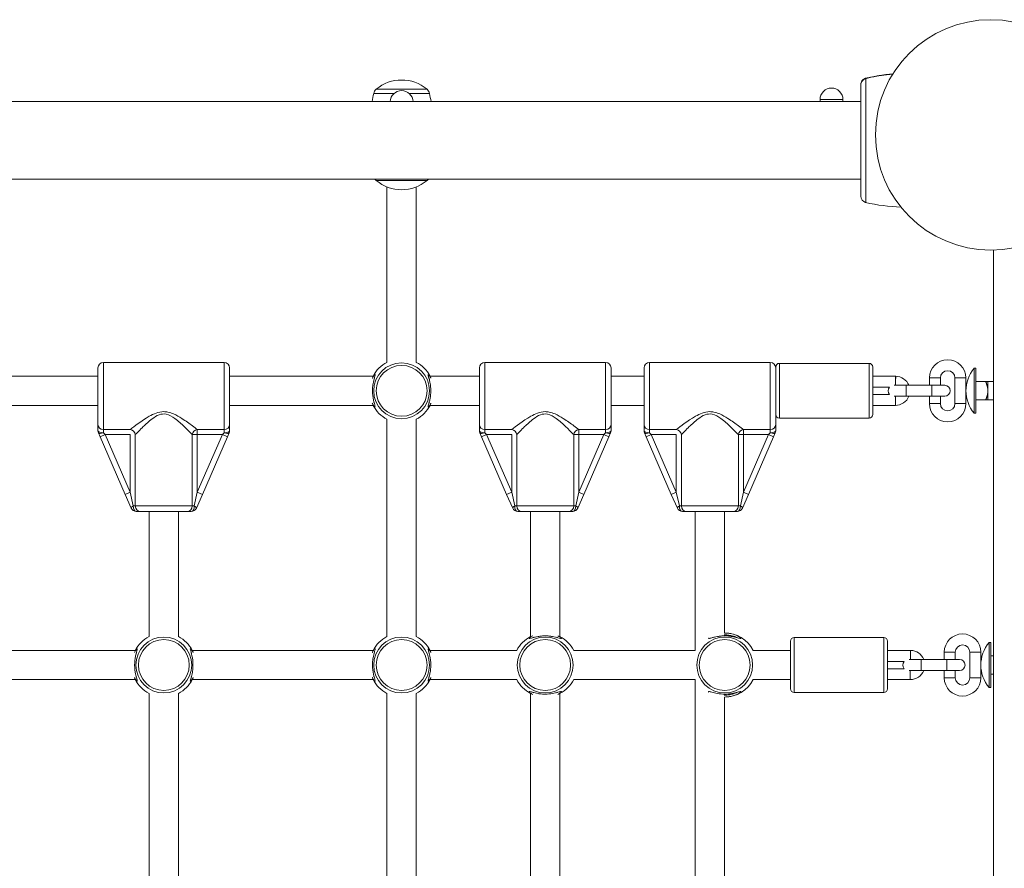
# Model space of a CAD drawing. Units: millimetres. Extents: x 6293 to 8131, y 199 to 1939.
# Drawn here: x 7140 to 7194, y 875 to 922 of the extents above; entities that cross this region are included whole.
import ezdxf

# ---------------------------------------------------------------- set-up
doc = ezdxf.new("R2010")
doc.units = ezdxf.units.MM

# ---------------------------------------------------------------- blocks, each defined once
blk = doc.blocks.new('A$C00E247E0')
at = {"color": 0, "linetype": 'Continuous', "lineweight": 0}
for p, q in [((2712.993, 748.953), (2711.873, 748.953)), ((2712.01, 749.183), (2714.791, 749.183)), ((2714.927, 748.953), (2713.807, 748.953)), ((2738.5, 748.506), (2532.3, 748.506)), ((2737.316, 748.621), (2736.275, 748.621)), ((2736.275, 748.506), (2736.275, 748.621)), ((2737.525, 748.621), (2737.316, 748.621)), ((2737.525, 748.506), (2737.525, 748.621)), ((2738.5, 744.266), (2532.3, 744.266)), ((2714.791, 744.188), (2712.01, 744.188)), ((2712.6, 743.838), (2712.6, 734.24)), ((2714.2, 734.24), (2714.2, 743.838)), ((2745.746, 740.387), (2745.746, 665.059)), ((2697.1, 734.236), (2697.1, 730.566)), ((2697.1, 734.236), (2703.7, 734.236)), ((2703.7, 730.566), (2703.7, 734.236)), ((2717.95, 734.236), (2717.95, 730.566)), ((2717.95, 734.236), (2724.55, 734.236)), ((2724.55, 730.566), (2724.55, 734.236)), ((2726.95, 734.236), (2726.95, 730.566)), ((2726.95, 734.236), (2733.55, 734.236)), ((2733.55, 730.566), (2733.55, 734.236)), ((2734.05, 734.186), (2734.05, 731.186)), ((2734.05, 734.186), (2738.95, 734.186)), ((2738.95, 731.186), (2738.95, 734.186)), ((2696.8, 730.845), (2696.8, 733.936)), ((2704, 733.936), (2704, 730.845)), ((2717.65, 730.845), (2717.65, 733.936)), ((2724.85, 733.936), (2724.85, 730.845)), ((2726.65, 730.845), (2726.65, 733.936)), ((2733.85, 733.753), (2733.85, 733.986)), ((2733.85, 733.753), (2733.85, 730.845)), ((2739.15, 733.986), (2739.15, 731.386)), ((2744.698, 731.453), (2744.698, 733.918)), ((2744.698, 733.918), (2744.788, 733.918)), ((2744.788, 731.453), (2744.788, 733.918)), ((2696.8, 733.486), (2688.957, 733.486)), ((2711.844, 733.486), (2704, 733.486)), ((2711.862, 733.486), (2711.862, 733.486)), ((2717.65, 733.486), (2714.957, 733.486)), ((2726.65, 733.486), (2724.85, 733.486)), ((2740.404, 733.486), (2739.15, 733.486)), ((2740.404, 733.486), (2740.4, 733.186)), ((2740.4, 733.186), (2740.407, 733.486)), ((2740.407, 733.486), (2740.404, 733.486)), ((2742.55, 733.386), (2742.25, 733.386)), ((2742.25, 733.386), (2742.25, 732.986)), ((2742.85, 733.386), (2742.55, 733.386)), ((2742.85, 733.386), (2742.85, 732.986)), ((2743.95, 733.386), (2743.65, 733.386)), ((2743.65, 731.986), (2743.65, 733.386)), ((2744.25, 733.386), (2743.95, 733.386)), ((2744.25, 731.986), (2744.25, 733.386)), ((2744.788, 733.186), (2745.329, 733.186)), ((2745.448, 732.686), (2745.448, 733.186)), ((2745.448, 733.186), (2745.746, 733.186)), ((2740.065, 732.886), (2739.15, 732.886)), ((2740.989, 732.986), (2740.326, 732.986)), ((2740.989, 732.986), (2740.989, 732.386)), ((2742.389, 732.986), (2740.989, 732.986)), ((2742.389, 732.986), (2742.389, 732.386)), ((2743.089, 732.986), (2742.389, 732.986)), ((2745.448, 732.186), (2745.448, 732.686)), ((2739.15, 732.486), (2740.065, 732.486)), ((2740.326, 732.386), (2740.989, 732.386)), ((2740.389, 732.386), (2740.389, 731.886)), ((2742.389, 732.386), (2740.989, 732.386)), ((2742.25, 732.386), (2742.25, 731.986)), ((2742.389, 732.386), (2743.089, 732.386)), ((2742.85, 732.386), (2742.85, 731.986)), ((2744.788, 732.186), (2745.329, 732.186)), ((2745.448, 732.186), (2745.746, 732.186)), ((2696.8, 731.886), (2688.957, 731.886)), ((2711.844, 731.886), (2704, 731.886)), ((2711.862, 731.886), (2711.862, 731.886)), ((2714.939, 731.886), (2714.939, 731.886)), ((2717.65, 731.886), (2714.957, 731.886)), ((2726.65, 731.886), (2724.85, 731.886)), ((2739.15, 731.886), (2740.389, 731.886)), ((2742.25, 731.986), (2742.55, 731.986)), ((2742.55, 731.986), (2742.85, 731.986)), ((2743.95, 731.986), (2743.65, 731.986)), ((2744.25, 731.986), (2743.95, 731.986)), ((2744.698, 731.453), (2744.788, 731.453)), ((2712.6, 719.242), (2712.6, 731.129)), ((2714.2, 719.242), (2714.2, 731.129)), ((2734.05, 731.186), (2738.95, 731.186)), ((2696.8, 730.845), (2696.8, 730.5)), ((2696.825, 730.38), (2696.919, 730.166)), ((2697.1, 730.393), (2697.1, 730.566)), ((2698.567, 730.566), (2697.1, 730.566)), ((2697.194, 730.286), (2697.1, 730.393)), ((2702.233, 730.286), (2702.233, 730.566)), ((2703.7, 730.566), (2702.233, 730.566)), ((2703.7, 730.393), (2703.607, 730.286)), ((2703.7, 730.566), (2703.7, 730.393)), ((2703.882, 730.166), (2703.975, 730.38)), ((2704, 730.5), (2704, 730.845)), ((2717.65, 730.845), (2717.65, 730.5)), ((2717.675, 730.38), (2717.769, 730.166)), ((2717.95, 730.393), (2717.95, 730.566)), ((2719.417, 730.566), (2717.95, 730.566)), ((2718.044, 730.286), (2717.95, 730.393)), ((2723.083, 730.286), (2723.083, 730.566)), ((2724.55, 730.566), (2723.083, 730.566)), ((2724.55, 730.393), (2724.457, 730.286)), ((2724.55, 730.566), (2724.55, 730.393)), ((2724.732, 730.166), (2724.825, 730.38)), ((2724.85, 730.5), (2724.85, 730.845)), ((2726.65, 730.845), (2726.65, 730.5)), ((2726.675, 730.38), (2726.769, 730.166)), ((2726.95, 730.393), (2726.95, 730.566)), ((2728.417, 730.566), (2726.95, 730.566)), ((2727.044, 730.286), (2726.95, 730.393)), ((2732.083, 730.286), (2732.083, 730.566)), ((2733.55, 730.566), (2732.083, 730.566)), ((2733.55, 730.393), (2733.457, 730.286)), ((2733.55, 730.566), (2733.55, 730.393)), ((2733.732, 730.166), (2733.825, 730.38)), ((2733.85, 730.5), (2733.85, 730.845)), ((2697.194, 730.286), (2696.919, 730.166)), ((2696.919, 730.166), (2698.292, 727.02)), ((2698.567, 727.14), (2697.194, 730.286)), ((2697.194, 730.286), (2698.567, 730.286)), ((2698.567, 730.286), (2698.567, 727.14)), ((2698.842, 726.386), (2698.842, 730.286)), ((2702.233, 730.286), (2701.958, 730.286)), ((2701.958, 730.286), (2701.958, 726.386)), ((2703.607, 730.286), (2702.233, 727.14)), ((2702.233, 727.14), (2702.233, 730.286)), ((2702.233, 730.286), (2703.607, 730.286)), ((2702.508, 727.02), (2703.882, 730.166)), ((2703.607, 730.286), (2703.882, 730.166)), ((2718.044, 730.286), (2717.769, 730.166)), ((2717.769, 730.166), (2719.142, 727.02)), ((2719.417, 727.14), (2718.044, 730.286)), ((2718.044, 730.286), (2719.417, 730.286)), ((2719.417, 730.286), (2719.417, 727.14)), ((2719.692, 726.386), (2719.692, 730.286)), ((2723.083, 730.286), (2722.808, 730.286)), ((2722.808, 730.286), (2722.808, 726.386)), ((2724.457, 730.286), (2723.083, 727.14)), ((2723.083, 727.14), (2723.083, 730.286)), ((2723.083, 730.286), (2724.457, 730.286)), ((2723.358, 727.02), (2724.732, 730.166)), ((2724.457, 730.286), (2724.732, 730.166)), ((2727.044, 730.286), (2726.769, 730.166)), ((2726.769, 730.166), (2728.142, 727.02)), ((2728.417, 727.14), (2727.044, 730.286)), ((2727.044, 730.286), (2728.417, 730.286)), ((2728.417, 730.286), (2728.417, 727.14)), ((2728.692, 726.386), (2728.692, 730.286)), ((2732.083, 730.286), (2731.808, 730.286)), ((2731.808, 730.286), (2731.808, 726.386)), ((2733.457, 730.286), (2732.083, 727.14)), ((2732.083, 727.14), (2732.083, 730.286)), ((2732.083, 730.286), (2733.457, 730.286)), ((2732.358, 727.02), (2733.732, 730.166)), ((2733.457, 730.286), (2733.732, 730.166)), ((2698.567, 727.14), (2698.292, 727.02)), ((2698.292, 727.02), (2698.622, 726.266)), ((2698.732, 726.386), (2698.567, 727.14)), ((2702.233, 727.14), (2702.069, 726.386)), ((2702.179, 726.266), (2702.508, 727.02)), ((2702.233, 727.14), (2702.508, 727.02)), ((2719.417, 727.14), (2719.142, 727.02)), ((2719.142, 727.02), (2719.472, 726.266)), ((2719.582, 726.386), (2719.417, 727.14)), ((2723.083, 727.14), (2722.919, 726.386)), ((2723.029, 726.266), (2723.358, 727.02)), ((2723.083, 727.14), (2723.358, 727.02)), ((2728.417, 727.14), (2728.142, 727.02)), ((2728.142, 727.02), (2728.472, 726.266)), ((2728.582, 726.386), (2728.417, 727.14)), ((2732.083, 727.14), (2731.919, 726.386)), ((2732.029, 726.266), (2732.358, 727.02)), ((2732.083, 727.14), (2732.358, 727.02)), ((2698.842, 726.386), (2698.732, 726.386)), ((2698.842, 726.386), (2701.958, 726.386)), ((2698.897, 726.086), (2699.117, 726.086)), ((2701.684, 726.086), (2699.117, 726.086)), ((2699.6, 726.086), (2699.6, 719.242)), ((2701.2, 726.086), (2701.2, 719.242)), ((2701.684, 726.086), (2701.904, 726.086)), ((2702.069, 726.386), (2701.958, 726.386)), ((2719.692, 726.386), (2719.582, 726.386)), ((2719.692, 726.386), (2722.808, 726.386)), ((2719.747, 726.086), (2719.967, 726.086)), ((2722.534, 726.086), (2719.967, 726.086)), ((2720.45, 726.086), (2720.45, 719.242)), ((2722.05, 726.086), (2722.05, 719.242)), ((2722.534, 726.086), (2722.754, 726.086)), ((2722.919, 726.386), (2722.808, 726.386)), ((2728.692, 726.386), (2728.582, 726.386)), ((2728.692, 726.386), (2731.808, 726.386)), ((2728.747, 726.086), (2728.967, 726.086)), ((2731.534, 726.086), (2728.967, 726.086)), ((2729.45, 726.086), (2729.45, 718.486)), ((2731.05, 726.086), (2731.05, 719.436)), ((2731.534, 726.086), (2731.754, 726.086)), ((2731.919, 726.386), (2731.808, 726.386)), ((2720.45, 719.224), (2720.45, 719.224)), ((2722.05, 719.224), (2722.05, 719.224)), ((2731.05, 719.435), (2731.05, 719.435)), ((2731.05, 719.334), (2731.05, 719.334)), ((2734.862, 719.186), (2734.862, 716.186)), ((2734.862, 719.186), (2739.762, 719.186)), ((2739.762, 716.186), (2739.762, 719.186)), ((2734.662, 716.386), (2734.662, 718.986)), ((2739.962, 718.986), (2739.962, 716.386)), ((2745.51, 716.453), (2745.51, 718.918)), ((2745.51, 718.918), (2745.6, 718.918)), ((2745.6, 716.453), (2745.6, 718.918)), ((2698.844, 718.486), (2688.957, 718.486)), ((2698.862, 718.486), (2698.862, 718.486)), ((2701.939, 718.486), (2701.939, 718.486)), ((2711.844, 718.486), (2701.957, 718.486)), ((2711.862, 718.486), (2711.862, 718.486)), ((2714.939, 718.486), (2714.939, 718.486)), ((2719.694, 718.486), (2714.957, 718.486)), ((2729.45, 718.486), (2722.807, 718.486)), ((2734.662, 718.486), (2732.619, 718.486)), ((2741.216, 718.486), (2739.962, 718.486)), ((2741.216, 718.486), (2741.212, 718.186)), ((2741.212, 718.186), (2741.219, 718.486)), ((2741.219, 718.486), (2741.216, 718.486)), ((2743.362, 718.386), (2743.062, 718.386)), ((2743.062, 718.386), (2743.062, 717.986)), ((2743.662, 718.386), (2743.362, 718.386)), ((2743.662, 718.386), (2743.662, 717.986)), ((2744.762, 718.386), (2744.462, 718.386)), ((2744.462, 716.986), (2744.462, 718.386)), ((2745.062, 718.386), (2744.762, 718.386)), ((2745.062, 716.986), (2745.062, 718.386)), ((2745.6, 718.186), (2745.746, 718.186)), ((2740.877, 717.886), (2739.962, 717.886)), ((2739.962, 717.486), (2740.877, 717.486)), ((2741.801, 717.986), (2741.138, 717.986)), ((2741.801, 717.986), (2741.801, 717.386)), ((2743.201, 717.986), (2741.801, 717.986)), ((2743.201, 717.986), (2743.201, 717.386)), ((2743.901, 717.986), (2743.201, 717.986)), ((2741.138, 717.386), (2741.801, 717.386)), ((2741.201, 717.386), (2741.201, 716.886)), ((2743.201, 717.386), (2741.801, 717.386)), ((2743.062, 717.386), (2743.062, 716.986)), ((2743.062, 716.986), (2743.362, 716.986)), ((2743.201, 717.386), (2743.901, 717.386)), ((2743.362, 716.986), (2743.662, 716.986)), ((2743.662, 717.386), (2743.662, 716.986)), ((2744.762, 716.986), (2744.462, 716.986)), ((2745.062, 716.986), (2744.762, 716.986)), ((2745.6, 717.186), (2745.746, 717.186)), ((2698.844, 716.886), (2688.957, 716.886)), ((2698.862, 716.886), (2698.862, 716.886)), ((2701.939, 716.886), (2701.939, 716.886)), ((2711.844, 716.886), (2701.957, 716.886)), ((2711.862, 716.886), (2711.862, 716.886)), ((2714.939, 716.886), (2714.939, 716.886)), ((2719.694, 716.886), (2714.957, 716.886)), ((2729.45, 716.886), (2722.807, 716.886)), ((2729.45, 716.886), (2729.45, 703.486)), ((2734.662, 716.886), (2732.619, 716.886)), ((2739.962, 716.886), (2741.201, 716.886)), ((2745.51, 716.453), (2745.6, 716.453)), ((2699.6, 716.129), (2699.6, 704.242)), ((2701.2, 716.129), (2701.2, 704.242)), ((2712.6, 704.242), (2712.6, 716.129)), ((2714.2, 704.242), (2714.2, 716.129)), ((2720.45, 716.147), (2720.45, 716.147)), ((2720.45, 716.129), (2720.45, 704.242)), ((2722.05, 716.147), (2722.05, 716.147)), ((2722.05, 716.129), (2722.05, 704.242)), ((2731.05, 716.037), (2731.05, 716.037)), ((2731.05, 715.936), (2731.05, 715.936)), ((2731.05, 715.936), (2731.05, 704.436)), ((2734.862, 716.186), (2739.762, 716.186))]:
    blk.add_line(p, q, dxfattribs=at)
for centre, radius in [((2745.6, 746.686), 6.3), ((2713.4, 732.686), 1.527), ((2700.4, 717.686), 1.527), ((2713.4, 717.686), 1.527), ((2721.25, 717.686), 1.527), ((2731.062, 717.686), 1.527)]:
    blk.add_circle(centre, radius, dxfattribs=at)
at = {"color": 0, "linetype": 'Continuous', "lineweight": 0, "extrusion": (0, 0, -1)}
for centre in [(-2713.4, 732.686), (-2700.4, 717.686), (-2713.4, 717.686), (-2721.25, 717.686), (-2731.062, 717.686)]:
    blk.add_circle(centre, 1.39, dxfattribs=at)
for centre, radius, start, end in [((-2713.4, 747.511), 2.175, 50.2631, 129.7369), ((-2738.85, 749.438), 0.35, 0, 76.1412), ((-2740.922, 741.04), 9, 76.1412, 85.7284), ((-2738.892, 749.696), 0.1, 74.26, 76.8211), ((-2736.9, 748.621), 0.625, 0, 180), ((-2723.295, 746.686), 11.645, 8.9924, 11.2301), ((-2712.266, 748.876), 0.4, 11.2301, 50.2631), ((-2713.4, 748.479), 0.625, 2.4446, 177.5554), ((-2714.535, 748.876), 0.4, 129.7369, 168.7699), ((-2703.505, 746.686), 11.645, 168.7699, 171.0076), ((-2712.266, 744.496), 0.4, 309.7369, 324.9192), ((-2713.4, 745.861), 2.175, 230.2631, 309.7369), ((-2714.535, 744.496), 0.4, 215.0808, 230.2631), ((-2697.1, 733.936), 0.3, 0, 90), ((-2703.7, 733.936), 0.3, 90, 180), ((-2713.4, 732.686), 1.75, 27.2029, 62.7971), ((-2713.4, 732.686), 1.75, 117.2029, 152.7971), ((-2717.95, 733.936), 0.3, 0, 90), ((-2724.55, 733.936), 0.3, 90, 180), ((-2726.95, 733.936), 0.3, 0, 90), ((-2733.55, 733.936), 0.3, 90, 180), ((-2734.05, 733.986), 0.2, 0, 90), ((-2738.95, 733.986), 0.2, 90, 180), ((-2743.25, 733.386), 1, 0, 180), ((-2746.17, 732.686), 1.92, 320.0643, 39.9357), ((-2740.389, 732.686), 0.8, 91.314, 157.9827), ((-2740.289, 732.686), 0.3, 318.1897, 41.8103), ((-2743.089, 732.686), 0.3, 90, 270), ((-2740.389, 732.686), 0.8, 202.0275, 270), ((-2713.4, 732.686), 1.75, 297.2029, 332.7971), ((-2713.4, 732.686), 1.75, 207.2029, 242.7971), ((-2743.25, 731.986), 1, 180, 0), ((-2734.05, 731.386), 0.2, 270, 0), ((-2738.95, 731.386), 0.2, 180, 270), ((-2700.4, 717.686), 1.75, 27.2029, 62.7971), ((-2700.4, 717.686), 1.75, 117.2029, 152.7971), ((-2713.4, 717.686), 1.75, 27.2029, 62.7971), ((-2713.4, 717.686), 1.75, 117.2029, 152.7971), ((-2721.25, 717.686), 1.75, 27.2029, 62.7971), ((-2721.25, 717.686), 1.75, 117.2029, 152.7971), ((-2731.062, 717.686), 1.75, 89.6071, 152.7971), ((-2734.862, 718.986), 0.2, 0, 90), ((-2739.762, 718.986), 0.2, 90, 180), ((-2744.062, 718.386), 1, 0, 180), ((-2746.982, 717.686), 1.92, 320.0643, 39.9357), ((-2741.201, 717.686), 0.8, 91.314, 157.9827), ((-2741.101, 717.686), 0.3, 318.1897, 41.8103), ((-2743.901, 717.686), 0.3, 90, 270), ((-2741.201, 717.686), 0.8, 202.0275, 270), ((-2744.062, 716.986), 1, 180, 0), ((-2700.4, 717.686), 1.75, 297.2029, 332.7971), ((-2700.4, 717.686), 1.75, 207.2029, 242.7971), ((-2713.4, 717.686), 1.75, 297.2029, 332.7971), ((-2713.4, 717.686), 1.75, 207.2029, 242.7971), ((-2721.25, 717.686), 1.75, 297.2029, 332.7971), ((-2721.25, 717.686), 1.75, 207.2029, 242.7971), ((-2731.062, 717.686), 1.75, 207.2029, 270.3929), ((-2734.862, 716.386), 0.2, 270, 0), ((-2739.762, 716.386), 0.2, 180, 270)]:
    blk.add_arc(centre, radius, start, end, dxfattribs=at)
at = {"color": 0, "linetype": 'Continuous', "lineweight": 0}
for centre, radius, start, end in [((2738.85, 743.333), 0.35, 180, 256.1412), ((2740.922, 751.732), 9, 256.1412, 268.5422), ((2743.25, 733.386), 0.4, 360, 180), ((2743.25, 731.986), 0.4, 180, 360), ((2697.1, 730.5), 0.3, 180, 203.585), ((2703.7, 730.5), 0.3, 336.415, 0), ((2717.95, 730.5), 0.3, 180, 203.585), ((2724.55, 730.5), 0.3, 336.415, 0), ((2726.95, 730.5), 0.3, 180, 203.585), ((2733.55, 730.5), 0.3, 336.415, 0), ((2698.897, 726.386), 0.3, 203.585, 270), ((2701.904, 726.386), 0.3, 270, 336.415), ((2719.747, 726.386), 0.3, 203.585, 270), ((2722.754, 726.386), 0.3, 270, 336.415), ((2728.747, 726.386), 0.3, 203.585, 270), ((2731.754, 726.386), 0.3, 270, 336.415), ((2744.062, 718.386), 0.4, 360, 180), ((2744.062, 716.986), 0.4, 180, 360)]:
    blk.add_arc(centre, radius, start, end, dxfattribs=at)
for centre, major_axis, ratio, start_param, end_param in [((2738.791, 749.678), (-0.022, 0.0976), 0.701681, 0.028853, 0.54948), ((2740.126, 740.019), (0.313, 9.969), 0.713938, 0.221935, 0.236672), ((2738.892, 749.7), (-0.02, 0.098), 0.702947, 0.041238, 0.321981), ((2697.1, 730.845), (-0.3, 0), 0.931541, 0, 1.570796), ((2697.1, 730.5), (-0.3, 0), 0.356775, 0, 1.570796), ((2702.233, 730.286), (-0.2, -0.224), 0.862949, -2.338284, -0.91346), ((2703.7, 730.5), (0.3, 0), 0.356775, -1.570796, 0), ((2717.95, 730.845), (-0.3, 0), 0.931541, 0, 1.570796), ((2717.95, 730.5), (-0.3, 0), 0.356775, 0, 1.570796), ((2723.083, 730.286), (-0.2, -0.224), 0.862949, -2.338284, -0.91346), ((2724.55, 730.5), (0.3, 0), 0.356775, -1.570796, 0), ((2726.95, 730.845), (-0.3, 0), 0.931541, 0, 1.570796), ((2726.95, 730.5), (-0.3, 0), 0.356775, 0, 1.570796), ((2732.083, 730.286), (-0.2, -0.224), 0.862949, -2.338284, -0.91346), ((2733.55, 730.5), (0.3, 0), 0.356775, -1.570796, 0), ((2699.117, 726.386), (0, -0.3), 0.916515, -1.570796, 0), ((2701.684, 726.386), (0, -0.3), 0.916515, 0, 1.570796), ((2701.904, 726.386), (0, -0.3), 0.549002, 0, 1.570796), ((2719.967, 726.386), (0, -0.3), 0.916515, -1.570796, 0), ((2722.534, 726.386), (0, -0.3), 0.916515, 0, 1.570796), ((2722.754, 726.386), (0, -0.3), 0.549002, 0, 1.570796), ((2728.967, 726.386), (0, -0.3), 0.916515, -1.570796, 0), ((2731.534, 726.386), (0, -0.3), 0.916515, 0, 1.570796), ((2731.754, 726.386), (0, -0.3), 0.549002, 0, 1.570796)]:
    blk.add_ellipse(centre, major_axis=major_axis, ratio=ratio, start_param=start_param, end_param=end_param, dxfattribs=at)
at = {"color": 0, "linetype": 'Continuous', "lineweight": 0, "extrusion": (0, 0, -1)}
for centre, major_axis, ratio, start_param, end_param in [((2738.791, 749.666), (-0.029, 0.0957), 0.687378, 0, 0.075755), ((2738.892, 749.696), (-0.0271, 0.0963), 0.689765, 0, 0.064162), ((2740.922, 741.038), (9, 0), 0.99926, -1.800975, -1.64602), ((2738.892, 749.7), (-0.0228, 0.0974), 0.008875, -0.276105, -0.029327), ((2738.892, 749.696), (-0.0228, 0.0974), 0.008875, -0.046442, 0), ((2697.1, 730.5), (-0.275, -0.12), 0.330356, -1.427559, 0), ((2698.567, 730.286), (-0.2, 0.224), 0.862949, 0.803308, 2.228132), ((2703.7, 730.845), (0.3, 0), 0.931541, 0, 1.570796), ((2703.7, 730.5), (0.275, -0.12), 0.330356, 0, 1.427559), ((2717.95, 730.5), (-0.275, -0.12), 0.330356, -1.427559, 0), ((2719.417, 730.286), (-0.2, 0.224), 0.862949, 0.803308, 2.228132), ((2724.55, 730.845), (0.3, 0), 0.931541, 0, 1.570796), ((2724.55, 730.5), (0.275, -0.12), 0.330356, 0, 1.427559), ((2726.95, 730.5), (-0.275, -0.12), 0.330356, -1.427559, 0), ((2728.417, 730.286), (-0.2, 0.224), 0.862949, 0.803308, 2.228132), ((2733.55, 730.845), (0.3, 0), 0.931541, 0, 1.570796), ((2733.55, 730.5), (0.275, -0.12), 0.330356, 0, 1.427559), ((2698.897, 726.386), (-0.275, -0.12), 0.254176, 0, 1.043565), ((2698.897, 726.386), (0, -0.3), 0.549002, 0, 1.570796), ((2701.904, 726.386), (0.275, -0.12), 0.254176, -1.043565, 0), ((2719.747, 726.386), (-0.275, -0.12), 0.254176, 0, 1.043565), ((2719.747, 726.386), (0, -0.3), 0.549002, 0, 1.570796), ((2722.754, 726.386), (0.275, -0.12), 0.254176, -1.043565, 0), ((2728.747, 726.386), (-0.275, -0.12), 0.254176, 0, 1.043565), ((2728.747, 726.386), (0, -0.3), 0.549002, 0, 1.570796), ((2731.754, 726.386), (0.275, -0.12), 0.254176, -1.043565, 0)]:
    blk.add_ellipse(centre, major_axis=major_axis, ratio=ratio, start_param=start_param, end_param=end_param, dxfattribs=at)
at = {"color": 0, "linetype": 'Continuous', "lineweight": 0}
for points, knots in [([(2738.767, 749.775), (2738.732, 749.767), (2738.697, 749.753), (2738.612, 749.701), (2738.564, 749.652), (2738.513, 749.542), (2738.504, 749.491), (2738.5, 749.438)], [-0.8651264, -0.8651264, -0.8651264, -0.8651264, -0.7569856, -0.7569856, -0.5839604, -0.5839604, -0.4723099, -0.4723099, -0.4723099, -0.4723099]), ([(2738.5, 749.411), (2738.504, 749.464), (2738.513, 749.516), (2738.564, 749.629), (2738.612, 749.68), (2738.697, 749.737), (2738.732, 749.753), (2738.767, 749.763)], [-0.3928166, -0.3928166, -0.3928166, -0.3928166, -0.2811661, -0.2811661, -0.1081408, -0.1081408, 0, 0, 0, 0]), ([(2738.762, 749.762), (2738.736, 749.755), (2738.711, 749.744), (2738.663, 749.716), (2738.64, 749.699), (2738.597, 749.66), (2738.577, 749.636), (2738.542, 749.582), (2738.527, 749.552), (2738.507, 749.487), (2738.501, 749.454), (2738.5, 749.417), (2738.5, 749.414), (2738.5, 749.411)], [0, 0, 0, 0, 0.0785633, 0.0785633, 0.1571266, 0.1571266, 0.23569, 0.23569, 0.3142533, 0.3142533, 0.3869291, 0.3869291, 0.3928166, 0.3928166, 0.3928166, 0.3928166]), ([(2738.869, 749.797), (2738.869, 749.797), (2738.868, 749.797), (2738.86, 749.795), (2738.851, 749.794), (2738.829, 749.789), (2738.816, 749.786), (2738.79, 749.781), (2738.778, 749.778), (2738.767, 749.775)], [-0.14555, -0.14555, -0.14555, -0.14555, -0.1444342, -0.1444342, -0.1083257, -0.1083257, -0.050552, -0.050552, 0, 0, 0, 0]), ([(2738.767, 749.763), (2738.779, 749.767), (2738.791, 749.771), (2738.813, 749.777), (2738.824, 749.781), (2738.842, 749.786), (2738.849, 749.788), (2738.86, 749.791), (2738.864, 749.792), (2738.868, 749.793), (2738.869, 749.793), (2738.869, 749.793)], [-0.2888684, -0.2888684, -0.2888684, -0.2888684, -0.2375943, -0.2375943, -0.1913753, -0.1913753, -0.1624885, -0.1624885, -0.1444342, -0.1444342, -0.1433185, -0.1433185, -0.1433185, -0.1433185]), ([(2738.767, 749.763), (2738.767, 749.723), (2738.767, 749.501), (2738.767, 748.885), (2738.767, 748.191), (2738.767, 747.585), (2738.767, 746.897), (2738.767, 746.147), (2738.767, 745.409), (2738.767, 744.752), (2738.767, 744.193), (2738.767, 743.579), (2738.767, 743.11), (2738.767, 742.994), (2738.767, 742.994)], [1.605059, 1.605059, 1.605059, 1.605059, 1.963495, 2.356194, 2.552544, 2.748894, 2.945243, 3.141593, 3.337942, 3.534292, 3.730641, 3.926991, 4.31969, 4.637311, 4.637311, 4.637311, 4.637311]), ([(2740.248, 750.009), (2740.201, 750.006), (2740.153, 750.002), (2740.016, 749.989), (2739.925, 749.98), (2739.791, 749.963), (2739.746, 749.957), (2739.629, 749.941), (2739.557, 749.931), (2739.371, 749.901), (2739.257, 749.88), (2739.051, 749.839), (2738.96, 749.819), (2738.869, 749.797)], [-1.485162, -1.485162, -1.485162, -1.485162, -1.343644, -1.343644, -1.074915, -1.074915, -0.940551, -0.940551, -0.725568, -0.725568, -0.381595, -0.381595, -0.104191, -0.104191, -0.104191, -0.104191]), ([(2738.869, 749.793), (2738.958, 749.814), (2739.048, 749.834), (2739.28, 749.881), (2739.423, 749.906), (2739.656, 749.942), (2739.746, 749.954), (2739.881, 749.97), (2739.926, 749.975), (2740.043, 749.988), (2740.115, 749.995), (2740.207, 750.002), (2740.226, 750.004), (2740.246, 750.005)], [-2.045458, -2.045458, -2.045458, -2.045458, -1.773458, -1.773458, -1.343528, -1.343528, -1.074823, -1.074823, -0.94047, -0.94047, -0.725505, -0.725505, -0.667259, -0.667259, -0.667259, -0.667259]), ([(2738.5, 749.411), (2738.5, 749.422), (2738.5, 749.429), (2738.5, 749.436), (2738.5, 749.438), (2738.5, 749.438)], [4.5035848, 4.5035848, 4.5035848, 4.5035848, 4.5823347, 4.5823347, 4.6303484, 4.6303484, 4.6303484, 4.6303484]), ([(2738.5, 749.411), (2738.5, 749.326), (2738.5, 749.06), (2738.5, 748.504), (2738.5, 748.335), (2738.5, 747.866), (2738.5, 747.544), (2738.5, 746.988), (2738.5, 746.766), (2738.5, 746.362), (2738.5, 746.181), (2738.5, 745.828), (2738.5, 745.657), (2738.5, 745.306), (2738.5, 745.127), (2738.5, 744.744), (2738.5, 744.545), (2738.5, 744.116), (2738.5, 743.905), (2738.5, 743.502), (2738.5, 743.364), (2738.5, 743.335), (2738.5, 743.333), (2738.5, 743.333)], [1.638912, 1.638912, 1.638912, 1.638912, 2.238591, 2.238591, 2.460945, 2.460945, 2.805831, 2.805831, 3.020591, 3.020591, 3.1928, 3.1928, 3.3596, 3.3596, 3.546391, 3.546391, 3.78222, 3.78222, 4.109554, 4.109554, 4.582335, 4.582335, 4.637311, 4.637311, 4.637311, 4.637311]), ([(2711.797, 732.004), (2711.799, 732), (2711.84, 731.914), (2711.92, 731.795), (2711.962, 731.789), (2711.927, 731.936), (2711.825, 732.267), (2711.794, 732.736), (2711.842, 733.126), (2711.915, 733.406), (2711.968, 733.583), (2711.92, 733.577), (2711.84, 733.457), (2711.799, 733.372), (2711.797, 733.368)], [0.711354, 0.711354, 0.711354, 0.711354, 0.729307, 1.093961, 1.458614, 1.701717, 2.187921, 2.674126, 2.917228, 3.281882, 3.646535, 4.011189, 4.375843, 4.393572, 4.393572, 4.393572, 4.393572]), ([(2715.004, 733.368), (2715.002, 733.372), (2714.995, 733.386), (2714.986, 733.404), (2714.977, 733.42), (2714.973, 733.429), (2714.961, 733.451), (2714.941, 733.484), (2714.915, 733.522), (2714.869, 733.578), (2714.845, 733.581), (2714.852, 733.531), (2714.857, 733.508), (2714.862, 733.488), (2714.868, 733.465), (2714.877, 733.432), (2714.891, 733.384), (2714.908, 733.319), (2714.933, 733.22), (2714.967, 733.061), (2714.996, 732.824), (2714.996, 732.548), (2714.954, 732.202), (2714.874, 731.936), (2714.839, 731.789), (2714.88, 731.794), (2714.961, 731.914), (2715.002, 732), (2715.004, 732.004)], [0.711128, 0.711128, 0.711128, 0.711128, 0.729307, 0.774889, 0.79768, 0.809075, 0.82047, 0.911634, 1.002797, 1.093961, 1.458614, 1.549778, 1.595359, 1.640941, 1.686523, 1.732104, 1.823268, 1.914431, 2.005594, 2.187921, 2.431024, 2.674126, 2.917228, 3.403433, 3.646535, 4.011189, 4.375843, 4.39369, 4.39369, 4.39369, 4.39369]), ([(2714.898, 733.357), (2714.9, 733.354), (2714.903, 733.348), (2714.906, 733.34), (2714.91, 733.331), (2714.915, 733.321), (2714.919, 733.313), (2714.92, 733.31)], [-0.84146124, -0.84146124, -0.84146124, -0.84146124, -0.82047047, -0.80907505, -0.79767962, -0.77488878, -0.75826017, -0.75826017, -0.75826017, -0.75826017]), ([(2740.4, 733.186), (2740.4, 733.183), (2740.4, 733.181), (2740.4, 733.139), (2740.399, 733.1), (2740.399, 733.036), (2740.398, 733.009), (2740.398, 732.986)], [-0.9378398, -0.9378398, -0.9378398, -0.9378398, -0.9308818, -0.9308818, -0.8125714, -0.8125714, -0.7182734, -0.7182734, -0.7182734, -0.7182734]), ([(2702.233, 730.566), (2702.161, 730.621), (2702.069, 730.692), (2701.964, 730.77), (2701.801, 730.892), (2701.604, 731.036), (2701.385, 731.174), (2701.248, 731.261), (2701.1, 731.347), (2700.938, 731.418), (2700.836, 731.462), (2700.73, 731.5), (2700.617, 731.522), (2700.546, 731.536), (2700.473, 731.544), (2700.4, 731.544), (2700.109, 731.544), (2699.839, 731.42), (2699.609, 731.29), (2699.159, 731.036), (2698.79, 730.738), (2698.572, 730.569), (2698.571, 730.568), (2698.569, 730.567), (2698.567, 730.566)], [-16.28689, -16.28689, -16.28689, -16.28689, -15.716179, -15.716179, -15.716179, -14.824178, -14.824178, -14.824178, -14.266677, -14.266677, -14.266677, -13.918239, -13.918239, -13.918239, -13.700465, -13.700465, -13.700465, -12.827137, -12.827137, -12.827137, -11.122627, -11.122627, -11.122627, -11.109751, -11.109751, -11.109751, -11.109751]), ([(2723.083, 730.566), (2723.011, 730.621), (2722.919, 730.692), (2722.814, 730.77), (2722.651, 730.892), (2722.454, 731.036), (2722.235, 731.174), (2722.098, 731.261), (2721.95, 731.347), (2721.788, 731.418), (2721.686, 731.462), (2721.58, 731.5), (2721.467, 731.522), (2721.396, 731.536), (2721.323, 731.544), (2721.25, 731.544), (2720.959, 731.544), (2720.689, 731.42), (2720.459, 731.29), (2720.009, 731.036), (2719.64, 730.738), (2719.422, 730.569), (2719.421, 730.568), (2719.419, 730.567), (2719.417, 730.566)], [-16.28689, -16.28689, -16.28689, -16.28689, -15.716179, -15.716179, -15.716179, -14.824178, -14.824178, -14.824178, -14.266677, -14.266677, -14.266677, -13.918239, -13.918239, -13.918239, -13.700465, -13.700465, -13.700465, -12.827137, -12.827137, -12.827137, -11.122627, -11.122627, -11.122627, -11.109751, -11.109751, -11.109751, -11.109751]), ([(2732.083, 730.566), (2732.011, 730.621), (2731.919, 730.692), (2731.814, 730.77), (2731.651, 730.892), (2731.454, 731.036), (2731.235, 731.174), (2731.098, 731.261), (2730.95, 731.347), (2730.788, 731.418), (2730.686, 731.462), (2730.58, 731.5), (2730.467, 731.522), (2730.396, 731.536), (2730.323, 731.544), (2730.25, 731.544), (2729.959, 731.544), (2729.689, 731.42), (2729.459, 731.29), (2729.009, 731.036), (2728.64, 730.738), (2728.422, 730.569), (2728.421, 730.568), (2728.419, 730.567), (2728.417, 730.566)], [-16.28689, -16.28689, -16.28689, -16.28689, -15.716179, -15.716179, -15.716179, -14.824178, -14.824178, -14.824178, -14.266677, -14.266677, -14.266677, -13.918239, -13.918239, -13.918239, -13.700465, -13.700465, -13.700465, -12.827137, -12.827137, -12.827137, -11.122627, -11.122627, -11.122627, -11.109751, -11.109751, -11.109751, -11.109751]), ([(2698.842, 730.286), (2698.947, 730.396), (2699.098, 730.554), (2699.274, 730.725), (2699.418, 730.864), (2699.579, 731.014), (2699.759, 731.148), (2699.877, 731.236), (2700.003, 731.319), (2700.143, 731.37), (2700.264, 731.415), (2700.395, 731.431), (2700.521, 731.408), (2700.698, 731.376), (2700.859, 731.281), (2701.005, 731.175), (2701.197, 731.037), (2701.364, 730.881), (2701.515, 730.736), (2701.671, 730.585), (2701.806, 730.446), (2701.91, 730.338), (2701.927, 730.319), (2701.943, 730.302), (2701.958, 730.286)], [11.109751, 11.109751, 11.109751, 11.109751, 12.081454, 12.081454, 12.081454, 12.873531, 12.873531, 12.873531, 13.39178, 13.39178, 13.39178, 13.842893, 13.842893, 13.842893, 14.472604, 14.472604, 14.472604, 15.295677, 15.295677, 15.295677, 16.144701, 16.144701, 16.144701, 16.28689, 16.28689, 16.28689, 16.28689]), ([(2719.692, 730.286), (2719.797, 730.396), (2719.948, 730.554), (2720.124, 730.725), (2720.268, 730.864), (2720.429, 731.014), (2720.609, 731.148), (2720.727, 731.236), (2720.853, 731.319), (2720.993, 731.37), (2721.114, 731.415), (2721.245, 731.431), (2721.371, 731.408), (2721.548, 731.376), (2721.709, 731.281), (2721.855, 731.175), (2722.047, 731.037), (2722.214, 730.881), (2722.365, 730.736), (2722.521, 730.585), (2722.656, 730.446), (2722.76, 730.338), (2722.777, 730.319), (2722.793, 730.302), (2722.808, 730.286)], [11.109751, 11.109751, 11.109751, 11.109751, 12.081454, 12.081454, 12.081454, 12.873531, 12.873531, 12.873531, 13.39178, 13.39178, 13.39178, 13.842893, 13.842893, 13.842893, 14.472604, 14.472604, 14.472604, 15.295677, 15.295677, 15.295677, 16.144701, 16.144701, 16.144701, 16.28689, 16.28689, 16.28689, 16.28689]), ([(2728.692, 730.286), (2728.797, 730.396), (2728.948, 730.554), (2729.124, 730.725), (2729.268, 730.864), (2729.429, 731.014), (2729.609, 731.148), (2729.727, 731.236), (2729.853, 731.319), (2729.993, 731.37), (2730.114, 731.415), (2730.245, 731.431), (2730.371, 731.408), (2730.548, 731.376), (2730.709, 731.281), (2730.855, 731.175), (2731.047, 731.037), (2731.214, 730.881), (2731.365, 730.736), (2731.521, 730.585), (2731.656, 730.446), (2731.76, 730.338), (2731.777, 730.319), (2731.793, 730.302), (2731.808, 730.286)], [11.109751, 11.109751, 11.109751, 11.109751, 12.081454, 12.081454, 12.081454, 12.873531, 12.873531, 12.873531, 13.39178, 13.39178, 13.39178, 13.842893, 13.842893, 13.842893, 14.472604, 14.472604, 14.472604, 15.295677, 15.295677, 15.295677, 16.144701, 16.144701, 16.144701, 16.28689, 16.28689, 16.28689, 16.28689]), ([(2720.568, 719.289), (2720.537, 719.274), (2720.484, 719.246), (2720.424, 719.207), (2720.358, 719.155), (2720.354, 719.119), (2720.487, 719.158), (2720.618, 719.194), (2720.716, 719.218), (2720.856, 719.248), (2721.047, 719.273), (2721.183, 719.28), (2721.25, 719.28)], [3.264042, 3.264042, 3.264042, 3.264042, 3.403989, 3.52556, 3.647131, 4.011844, 4.376557, 4.467735, 4.558914, 4.74127, 4.923627, 5.105907, 5.105907, 5.105907, 5.105907]), ([(2721.25, 719.28), (2721.25, 719.28), (2721.25, 719.28), (2721.251, 719.28), (2721.284, 719.28), (2721.352, 719.278), (2721.486, 719.269), (2721.709, 719.24), (2721.971, 719.171), (2722.147, 719.119), (2722.141, 719.166), (2722.022, 719.246), (2721.936, 719.287), (2721.932, 719.289)], [-0.000076, -0.000076, -0.000076, -0.000076, 0, 0, 0, 0.091178, 0.182357, 0.364713, 0.729426, 1.094139, 1.458852, 1.823565, 1.841085, 1.841085, 1.841085, 1.841085]), ([(2730.196, 719.174), (2730.169, 719.149), (2730.168, 719.12), (2730.299, 719.158), (2730.43, 719.194), (2730.528, 719.218), (2730.668, 719.248), (2730.859, 719.273), (2730.995, 719.28), (2731.062, 719.28)], [3.659862, 3.659862, 3.659862, 3.659862, 4.011844, 4.376557, 4.467735, 4.558914, 4.74127, 4.923627, 5.105907, 5.105907, 5.105907, 5.105907]), ([(2731.025, 719.333), (2731.075, 719.335), (2731.203, 719.332), (2731.436, 719.297), (2731.621, 719.236), (2731.714, 719.193), (2731.734, 719.183)], [-2.5927103, -2.5927103, -2.5927103, -2.5927103, -2.4314206, -2.1882785, -1.8235654, -1.7112976, -1.7112976, -1.7112976, -1.7112976]), ([(2731.062, 719.28), (2731.062, 719.28), (2731.062, 719.28), (2731.063, 719.28), (2731.096, 719.28), (2731.164, 719.278), (2731.298, 719.269), (2731.521, 719.24), (2731.783, 719.171), (2731.959, 719.119), (2731.953, 719.166), (2731.778, 719.284), (2731.505, 719.387), (2731.239, 719.431), (2731.096, 719.435), (2731.044, 719.435)], [-0.000076, -0.000076, -0.000076, -0.000076, 0, 0, 0, 0.091178, 0.182357, 0.364713, 0.729426, 1.094139, 1.458852, 1.823565, 2.188279, 2.431421, 2.569117, 2.569117, 2.569117, 2.569117]), ([(2698.797, 717.004), (2698.799, 717), (2698.821, 716.955), (2698.861, 716.882), (2698.929, 716.793), (2698.967, 716.789), (2698.915, 716.966), (2698.823, 717.314), (2698.793, 717.736), (2698.837, 718.083), (2698.903, 718.376), (2698.973, 718.583), (2698.92, 718.576), (2698.84, 718.457), (2698.799, 718.371), (2698.797, 718.367)], [0.711334, 0.711334, 0.711334, 0.711334, 0.729307, 0.911634, 1.093961, 1.458614, 1.823268, 2.187921, 2.674126, 2.917228, 3.160331, 3.646535, 4.011189, 4.375843, 4.393466, 4.393466, 4.393466, 4.393466]), ([(2702.004, 718.368), (2702.002, 718.372), (2701.961, 718.457), (2701.88, 718.577), (2701.839, 718.582), (2701.874, 718.435), (2701.975, 718.104), (2702.007, 717.635), (2701.958, 717.245), (2701.886, 716.966), (2701.833, 716.789), (2701.88, 716.795), (2701.961, 716.914), (2702.002, 717), (2702.004, 717.004)], [0.711354, 0.711354, 0.711354, 0.711354, 0.729307, 1.093961, 1.458614, 1.701717, 2.187921, 2.674126, 2.917228, 3.281882, 3.646535, 4.011189, 4.375843, 4.393572, 4.393572, 4.393572, 4.393572]), ([(2711.797, 717.004), (2711.799, 717), (2711.84, 716.914), (2711.92, 716.795), (2711.962, 716.789), (2711.927, 716.936), (2711.825, 717.267), (2711.794, 717.736), (2711.842, 718.126), (2711.915, 718.406), (2711.968, 718.583), (2711.92, 718.577), (2711.84, 718.457), (2711.799, 718.372), (2711.797, 718.368)], [0.711354, 0.711354, 0.711354, 0.711354, 0.729307, 1.093961, 1.458614, 1.701717, 2.187921, 2.674126, 2.917228, 3.281882, 3.646535, 4.011189, 4.375843, 4.393572, 4.393572, 4.393572, 4.393572]), ([(2715.004, 718.368), (2715.002, 718.372), (2714.961, 718.457), (2714.9, 718.547), (2714.856, 718.58), (2714.843, 718.553), (2714.885, 718.405), (2714.978, 718.057), (2715.007, 717.635), (2714.964, 717.288), (2714.897, 716.995), (2714.828, 716.788), (2714.881, 716.795), (2714.961, 716.914), (2715.002, 717), (2715.004, 717.004)], [0.711334, 0.711334, 0.711334, 0.711334, 0.729307, 1.093961, 1.276287, 1.458614, 1.823268, 2.187921, 2.674126, 2.917228, 3.160331, 3.646535, 4.011189, 4.375843, 4.39357, 4.39357, 4.39357, 4.39357]), ([(2741.212, 718.186), (2741.212, 718.183), (2741.212, 718.181), (2741.212, 718.139), (2741.211, 718.1), (2741.211, 718.036), (2741.21, 718.009), (2741.21, 717.986)], [-0.9378398, -0.9378398, -0.9378398, -0.9378398, -0.9308818, -0.9308818, -0.8125714, -0.8125714, -0.7182734, -0.7182734, -0.7182734, -0.7182734]), ([(2721.25, 716.091), (2721.25, 716.091), (2721.25, 716.091), (2721.25, 716.091), (2721.148, 716.091), (2721.013, 716.101), (2720.766, 716.139), (2720.53, 716.201), (2720.383, 716.243), (2720.356, 716.229), (2720.39, 716.184), (2720.482, 716.123), (2720.569, 716.082)], [-0.000132, -0.000132, -0.000132, -0.000132, 0, 0, 0, 0.273535, 0.364713, 0.729426, 1.094139, 1.276496, 1.458852, 1.841333, 1.841333, 1.841333, 1.841333]), ([(2721.932, 716.082), (2722.019, 716.123), (2722.141, 716.205), (2722.147, 716.252), (2721.97, 716.2), (2721.656, 716.118), (2721.386, 716.091), (2721.25, 716.091)], [3.264069, 3.264069, 3.264069, 3.264069, 3.647131, 4.011844, 4.376557, 4.74127, 5.105851, 5.105851, 5.105851, 5.105851]), ([(2731.062, 716.092), (2731.062, 716.092), (2731.062, 716.092), (2731.062, 716.092), (2730.927, 716.092), (2730.657, 716.118), (2730.342, 716.201), (2730.196, 716.243), (2730.169, 716.23), (2730.183, 716.209), (2730.197, 716.197)], [-0.000069, -0.000069, -0.000069, -0.000069, 0, 0, 0, 0.364713, 0.729426, 1.094139, 1.276496, 1.445305, 1.445305, 1.445305, 1.445305]), ([(2731.734, 716.188), (2731.692, 716.168), (2731.617, 716.135), (2731.497, 716.097), (2731.362, 716.063), (2731.203, 716.04), (2731.075, 716.037), (2731.025, 716.038)], [-3.3931869, -3.3931869, -3.3931869, -3.3931869, -3.1608468, -3.0392757, -2.9177047, -2.6745626, -2.5130049, -2.5130049, -2.5130049, -2.5130049]), ([(2731.044, 715.936), (2731.096, 715.936), (2731.239, 715.941), (2731.418, 715.97), (2731.57, 716.013), (2731.773, 716.086), (2731.953, 716.2), (2731.959, 716.253), (2731.782, 716.2), (2731.468, 716.118), (2731.198, 716.092), (2731.062, 716.092)], [2.536679, 2.536679, 2.536679, 2.536679, 2.674563, 2.917705, 3.039276, 3.160847, 3.647131, 4.011844, 4.376557, 4.74127, 5.105915, 5.105915, 5.105915, 5.105915])]:
    blk.add_open_spline(points, degree=3, knots=knots, dxfattribs=at)
for points in [[(2738.767, 749.778), (2738.767, 749.778), (2738.767, 749.777), (2738.767, 749.775)], [(2738.501, 749.425), (2738.501, 749.429), (2738.5, 749.434), (2738.5, 749.438)], [(2711.881, 733.31), (2711.888, 733.327), (2711.896, 733.342), (2711.903, 733.357)], [(2711.903, 732.014), (2711.896, 732.028), (2711.888, 732.044), (2711.881, 732.061)], [(2714.92, 732.061), (2714.913, 732.044), (2714.905, 732.029), (2714.898, 732.014)], [(2720.579, 719.183), (2720.594, 719.19), (2720.609, 719.198), (2720.626, 719.205)], [(2721.875, 719.205), (2721.892, 719.198), (2721.907, 719.19), (2721.922, 719.183)], [(2698.881, 718.31), (2698.888, 718.327), (2698.896, 718.343), (2698.903, 718.357)], [(2701.898, 718.358), (2701.905, 718.343), (2701.913, 718.327), (2701.92, 718.31)], [(2711.881, 718.31), (2711.888, 718.327), (2711.896, 718.342), (2711.903, 718.357)], [(2714.898, 718.357), (2714.905, 718.343), (2714.913, 718.327), (2714.92, 718.31)], [(2698.903, 717.014), (2698.896, 717.029), (2698.888, 717.044), (2698.881, 717.061)], [(2701.92, 717.061), (2701.913, 717.044), (2701.905, 717.029), (2701.898, 717.014)], [(2711.903, 717.014), (2711.896, 717.028), (2711.888, 717.044), (2711.881, 717.061)], [(2714.92, 717.061), (2714.913, 717.044), (2714.905, 717.029), (2714.898, 717.014)], [(2720.626, 716.166), (2720.609, 716.174), (2720.593, 716.181), (2720.579, 716.188)], [(2721.922, 716.188), (2721.907, 716.181), (2721.892, 716.173), (2721.875, 716.166)]]:
    blk.add_open_spline(points, degree=3, dxfattribs=at)
for points in [[(2745.329, 733.186), (2745.448, 733.186), (2745.448, 733.186)], [(2745.448, 732.686), (2745.448, 732.893), (2745.329, 733.186)], [(2745.329, 732.186), (2745.448, 732.478), (2745.448, 732.686)], [(2745.448, 732.186), (2745.448, 732.186), (2745.329, 732.186)]]:
    blk.add_rational_spline(points, [1, 1.09868411347, 1], degree=2, dxfattribs=at)

msp = doc.modelspace()

# ---------------------------------------------------------------- block references
msp.add_blockref('A$C00E247E0', (4447.31, 168.924))

doc.saveas('drawing.dxf')
